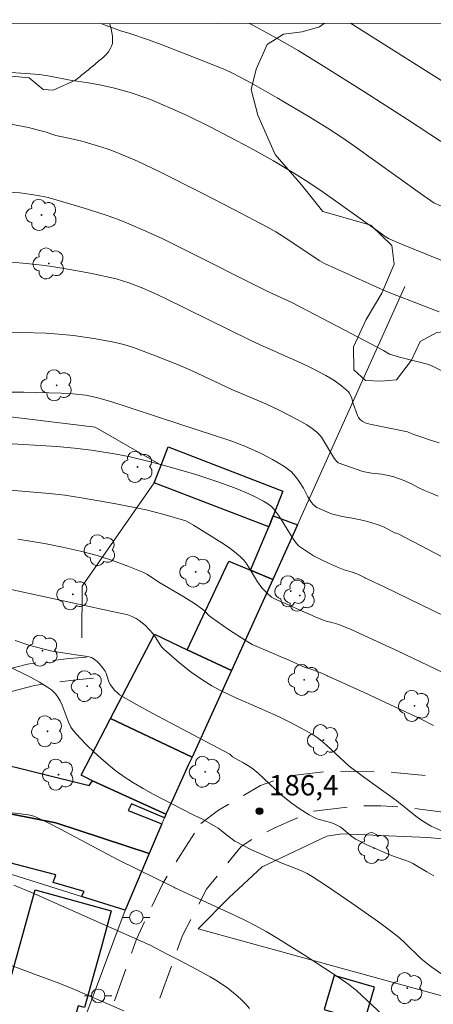
# Model space of a CAD drawing. Units: metres. Extents: x 284558 to 285073, y 1671019 to 1671584.
# Drawn here: x 284845 to 284875, y 1671507 to 1671579 of the extents above; entities that cross this region are included whole.
import ezdxf

# ---------------------------------------------------------------- set-up
doc = ezdxf.new("R2010")
doc.units = ezdxf.units.M
doc.header["$MEASUREMENT"] = 0
doc.linetypes.add('HIDDEN', pattern=[0.375, 0.25, -0.125])
for name, color, linetype, lineweight in [('Articulacao', 7, 'Continuous', 18), ('Cerca', 8, 'Cerca', 20), ('Edificacoes', 7, 'Continuous', 30), ('Nao_Pavimentada_S_Mfio', 10, 'HIDDEN', 15), ('Poste', 7, 'Continuous', 9)]:
    doc.layers.add(name, color=color, linetype=linetype, lineweight=lineweight)
for name, color, linetype, lineweight, true_color in [('Arvores_Isoladas', 7, 'Continuous', 18, 0x00ff33), ('Curvas_Intermediarias', 7, 'Continuous', 9, 0x783c14), ('Curvas_Mestras', 7, 'Continuous', 20, 0x783c14), ('Pto_Cotado', 7, 'Continuous', 9, 0x783c14), ('Topon_Pto_Cotado', 7, 'Continuous', 9, 0x783c14), ('Vegetacao', 7, 'Orla8', 9, 0x00ff33)]:
    doc.layers.add(name, color=color, linetype=linetype, lineweight=lineweight, true_color=true_color)
doc.styles.add('Arial', font='arial.ttf', dxfattribs={"height": 1.5})
doc.styles.get("Standard").update_dxf_attribs({"font": 'arial.ttf'})
doc.linetypes.add('Cerca', pattern='A,10,0,["X",Standard,S=1,R=0,X=0,Y=-0.5],0.1', length=10.1)
doc.linetypes.add('Orla8', pattern='A,6,-0.5,["V",Standard,S=1,R=0,X=-0.5,Y=-1],-0.5,6,-0.5,["V",Standard,S=1,R=0,X=-0.5,Y=-1],-0.5', length=14)

# ---------------------------------------------------------------- blocks, each defined once
blk = doc.blocks.new('Cotas')
at = {"layer": 'Pto_Cotado'}
blk.add_hatch(color=256, dxfattribs=at).paths.add_polyline_path([(0, 0.24, 1), (0, -0.24, 1)])
at = {"layer": 'Pto_Cotado', "lineweight": -3}
blk.add_lwpolyline([(0, -0.24, -1), (0, 0.24, -1)], format="xyb", close=True, dxfattribs=at)
blk = doc.blocks.new('Poste')
at = {"layer": 'Poste'}
for points in [[(-0.5, 0), (-1, 0)], [(0.5, 0), (1, 0)]]:
    blk.add_lwpolyline(points, dxfattribs=at)
blk.add_lwpolyline([(0, 0.5, 1), (0, -0.5, 1)], format="xyb", close=True, dxfattribs=at)
blk = doc.blocks.new('Arvore')
at = {"layer": 'Arvores_Isoladas'}
blk.add_lwpolyline([(-0.718, 0.493, 0.872324), (-0.722, -0.551, 0.862983), (0.284, -0.827, 0.900105), (0.89, 0.029, 0.863155), (0.262, 0.861, 0.882486)], format="xyb", close=True, dxfattribs=at)
blk.add_circle((0, 0), 0.0286, dxfattribs=at)

msp = doc.modelspace()

# ---------------------------------------------------------------- linework, layer by layer
at = {"layer": 'Articulacao', "flags": 128}
msp.add_lwpolyline([(284573.884, 1671578.47), (285055.951, 1671579.134), (285056.702, 1671024.867), (284574.66, 1671024.203), (284573.884, 1671578.47)], close=True, dxfattribs=at)
at = {"layer": 'Cerca', "flags": 128}
for points in [[(284795.244, 1671548.725), (284802.289, 1671560.987), (284806.783, 1671559.308), (284821.207, 1671554.794), (284835.293, 1671550.941), (284850.445, 1671549.098), (284855.298, 1671546.294), (284854.798, 1671544.994), (284849.481, 1671537.371), (284849.449, 1671533.563)], [(284852.647, 1671513.471), (284854.427, 1671517.663), (284855.358, 1671519.854), (284855.538, 1671520.294), (284855.658, 1671520.554), (284856.208, 1671521.765), (284857.329, 1671524.205), (284857.579, 1671524.746), (284860.49, 1671531.148), (284863.541, 1671537.861), (284865.362, 1671541.892), (284873.271, 1671559.463)], [(284784.471, 1671510.318), (284790.053, 1671510.506), (284797.409, 1671529.939), (284831.468, 1671520.143), (284833.27, 1671519.575), (284849.415, 1671514.492), (284852.647, 1671513.471), (284848.397, 1671502.1), (284844.015, 1671495.151), (284823.665, 1671501.256)], [(284886.744, 1671504.18), (284890.646, 1671516.895), (284886.376, 1671517.765), (284881.43, 1671518.237), (284874.933, 1671518.836), (284868.631, 1671519.114), (284867.513, 1671518.938), (284862.763, 1671516.683), (284860.329, 1671514.399), (284858.036, 1671512.089), (284885.837, 1671504.461), (284895.647, 1671501.421), (284900.426, 1671499.994)]]:
    msp.add_lwpolyline(points, dxfattribs=at)
at = {"layer": 'Curvas_Intermediarias', "flags": 128}
for points, elevation in [([(284889.719, 1671563.161), (284881.102, 1671567.198), (284879.593, 1671567.896), (284878.725, 1671568.266), (284876.768, 1671569.617), (284873.477, 1671571.775), (284870.256, 1671573.846), (284867.28, 1671575.711), (284865.411, 1671576.854), (284863.907, 1671577.729), (284862.007, 1671578.749), (284861.777, 1671578.867)], 174), ([(284892.729, 1671565.831), (284885.474, 1671569.196), (284883.759, 1671570.049), (284882.226, 1671570.887), (284880.174, 1671572.074), (284877.606, 1671573.613), (284869.256, 1671578.877)], 173), ([(284843.192, 1671575.312), (284846.328, 1671575.088), (284847.087, 1671574.975), (284848.592, 1671574.682), (284849.943, 1671574.485), (284850.874, 1671574.318), (284851.863, 1671574.089), (284852.934, 1671573.785), (284853.466, 1671573.615), (284854.518, 1671573.24), (284855.037, 1671573.035), (284856.385, 1671572.445), (284857.214, 1671572.058), (284858.859, 1671571.248), (284861.875, 1671569.677), (284863.58, 1671568.721), (284865.261, 1671567.721), (284865.994, 1671567.258), (284867.073, 1671566.53), (284868.366, 1671565.627), (284871.247, 1671563.556), (284871.828, 1671563.15), (284872.076, 1671563), (284872.337, 1671562.873), (284873.029, 1671562.584), (284876.662, 1671561.11)], 176), ([(284875.794, 1671557.585), (284874.844, 1671557.968), (284871.919, 1671559.1), (284867.359, 1671561.155), (284867.014, 1671561.349), (284864.303, 1671563.146), (284863.748, 1671563.486), (284863.182, 1671563.806), (284860.669, 1671565.138), (284858.335, 1671566.342), (284855.16, 1671567.929), (284853.551, 1671568.695), (284852.738, 1671569.053), (284851.915, 1671569.387), (284851.308, 1671569.61), (284850.693, 1671569.813), (284849.443, 1671570.17), (284848.812, 1671570.327), (284847.542, 1671570.605), (284846.758, 1671570.854), (284846.167, 1671571.018), (284845.507, 1671571.176), (284843.292, 1671571.605)], 177), ([(284877.649, 1671552.452), (284875.053, 1671553.71), (284872.885, 1671554.259), (284872.147, 1671554.477), (284871.696, 1671554.737), (284868.805, 1671556.265), (284864.939, 1671558.282), (284863.173, 1671559.097), (284856.657, 1671562.367), (284855.423, 1671562.965), (284854.18, 1671563.541), (284852.924, 1671564.087), (284852.094, 1671564.416), (284851.252, 1671564.718), (284849.544, 1671565.264), (284846.961, 1671566.012), (284846.715, 1671566.077), (284846.215, 1671566.176), (284844.915, 1671566.36), (284844.118, 1671566.416)], 178), ([(284844.267, 1671561.254), (284845.382, 1671561.169), (284846.49, 1671561.044), (284847.233, 1671560.938), (284848.717, 1671560.697), (284850.195, 1671560.417), (284851.978, 1671560.027), (284852.908, 1671559.743), (284853.817, 1671559.395), (284854.727, 1671558.997), (284855.626, 1671558.572), (284861.855, 1671555.51), (284862.612, 1671555.159), (284865.66, 1671553.803), (284866.412, 1671553.447), (284867.454, 1671552.909), (284868.047, 1671552.548), (284868.606, 1671552.146), (284869.108, 1671551.7), (284869.202, 1671551.584), (284869.333, 1671551.306), (284869.473, 1671550.845), (284869.791, 1671549.944), (284869.86, 1671549.809), (284869.945, 1671549.688), (284870.119, 1671549.536), (284870.336, 1671549.421), (284870.688, 1671549.302), (284873.465, 1671548.74)], 179), ([(284843.623, 1671551.674), (284845.168, 1671551.668), (284847.919, 1671551.602), (284848.778, 1671551.55), (284849.743, 1671551.44), (284850.543, 1671551.28), (284851.67, 1671550.962), (284852.869, 1671550.576), (284855.257, 1671549.77), (284860.439, 1671548.075), (284861.466, 1671547.701), (284862.666, 1671547.144), (284863.522, 1671546.701), (284863.937, 1671546.463), (284864.341, 1671546.211), (284864.729, 1671545.943), (284864.902, 1671545.801), (284865.204, 1671545.462), (284865.47, 1671545.083), (284865.798, 1671544.581), (284866.107, 1671543.945), (284866.328, 1671543.617), (284866.491, 1671543.416), (284866.673, 1671543.239), (284866.773, 1671543.164), (284867.855, 1671542.704)], 181), ([(284875.796, 1671547.932), (284875.249, 1671548.105), (284874.596, 1671548.321), (284873.938, 1671548.543), (284873.465, 1671548.74)], 179), ([(284843.501, 1671547.92), (284847.601, 1671547.654), (284848.905, 1671547.539), (284850.136, 1671547.39), (284851.873, 1671547.119), (284853.024, 1671546.894), (284854.309, 1671546.595), (284855.731, 1671546.218), (284857.848, 1671545.594), (284859.419, 1671545.09), (284860.707, 1671544.616), (284861.552, 1671544.269), (284862.078, 1671544.036), (284862.847, 1671543.639), (284863.091, 1671543.49), (284863.441, 1671543.238), (284863.646, 1671543.017), (284864.002, 1671542.517), (284864.209, 1671542.206), (284864.995, 1671540.924), (284865.208, 1671540.62), (284865.438, 1671540.333), (284866.544, 1671539.595)], 182), ([(284864.97, 1671535.862), (284863.603, 1671536.451), (284863.445, 1671536.562), (284863.145, 1671536.814), (284862.737, 1671537.245), (284862.396, 1671537.697), (284861.816, 1671538.668), (284861.616, 1671538.982), (284861.394, 1671539.277), (284861.143, 1671539.541), (284860.715, 1671539.904), (284860.261, 1671540.241), (284859.787, 1671540.558), (284857.695, 1671541.86), (284857.12, 1671542.188), (284855.424, 1671542.686), (284854.205, 1671542.984), (284851.825, 1671543.453), (284849.434, 1671543.875), (284848.191, 1671544.078), (284847.07, 1671544.198), (284842.378, 1671544.6)], 183), ([(284877.566, 1671538.723), (284872.828, 1671541.192), (284872.605, 1671541.305), (284872.565, 1671541.286), (284872.111, 1671541.528), (284871.639, 1671541.763), (284871.16, 1671541.942), (284870.514, 1671542.126), (284869.992, 1671542.249), (284869.377, 1671542.391), (284868.657, 1671542.513), (284867.855, 1671542.704)], 181), ([(284863.516, 1671532.415), (284862.003, 1671533.069), (284861.564, 1671533.332), (284860.273, 1671534.168), (284859.011, 1671535.048), (284858.821, 1671535.211), (284858.56, 1671535.485), (284858.375, 1671535.654), (284857.764, 1671536.09), (284856.982, 1671536.579), (284855.123, 1671537.669), (284854.293, 1671538.216), (284853.943, 1671538.396), (284852.84, 1671538.841), (284851.722, 1671539.255), (284850.59, 1671539.625), (284849.36, 1671539.958), (284848.029, 1671540.252), (284846.687, 1671540.503), (284844.735, 1671540.826)], 184), ([(284866.544, 1671539.595), (284867.116, 1671539.31), (284867.644, 1671539.069), (284868.297, 1671538.779), (284868.794, 1671538.581), (284869.31, 1671538.415), (284869.794, 1671538.255), (284870.298, 1671538.013), (284870.333, 1671537.976), (284870.602, 1671537.856), (284871.747, 1671537.322), (284887.835, 1671529.49)], 182), ([(284864.97, 1671535.862), (284865.473, 1671535.621), (284866.207, 1671535.3), (284866.822, 1671535.022), (284867.394, 1671534.812), (284867.878, 1671534.676), (284868.412, 1671534.529), (284868.872, 1671534.354), (284869.263, 1671534.19), (284870.651, 1671533.564), (284872.723, 1671532.6), (284884.05, 1671527.197)], 183), ([(284860.378, 1671524.975), (284854.629, 1671528.008), (284853.495, 1671528.631), (284852.234, 1671529.36), (284852.101, 1671529.465), (284851.859, 1671529.704), (284851.552, 1671530.105), (284851.426, 1671530.375), (284851.238, 1671530.959), (284851.167, 1671531.09), (284850.953, 1671531.394), (284850.709, 1671531.683), (284850.577, 1671531.815), (284850.291, 1671532.036), (284850.171, 1671532.098), (284849.9, 1671532.172), (284849.323, 1671532.249), (284847.26, 1671532.585), (284846.575, 1671532.74), (284845.547, 1671533.026), (284844.533, 1671533.357)], 186), ([(284843.414, 1671531.747), (284845.083, 1671530.943), (284845.711, 1671530.628), (284846.33, 1671530.292), (284846.925, 1671529.924), (284847.208, 1671529.726), (284847.322, 1671529.633), (284847.526, 1671529.415), (284847.702, 1671529.169), (284847.853, 1671528.91), (284848.002, 1671528.598), (284848.362, 1671527.605), (284848.494, 1671527.283), (284848.652, 1671526.98), (284848.848, 1671526.704), (284849.317, 1671526.17), (284849.812, 1671525.648), (284850.33, 1671525.142), (284850.867, 1671524.654), (284851.422, 1671524.185), (284851.991, 1671523.737), (284852.572, 1671523.314), (284853.261, 1671522.86), (284853.973, 1671522.438), (284854.703, 1671522.04), (284857.669, 1671520.517), (284858.357, 1671520.183)], 187), ([(284875.385, 1671527.095), (284874.416, 1671527.575), (284870.266, 1671529.53), (284867.929, 1671530.587), (284867.545, 1671530.765), (284867.512, 1671530.778), (284867.027, 1671531.001), (284866.493, 1671531.198), (284865.884, 1671531.396), (284865.299, 1671531.643), (284864.734, 1671531.909), (284864.069, 1671532.174), (284863.516, 1671532.415)], 184), ([(284875.415, 1671516.001), (284874.904, 1671516.314), (284873.868, 1671516.907), (284873.618, 1671517.031), (284873.358, 1671517.135), (284872.553, 1671517.403), (284872.291, 1671517.506), (284870.52, 1671518.28), (284869.663, 1671518.716), (284869.457, 1671518.845), (284869.26, 1671518.991), (284868.693, 1671519.466), (284868.497, 1671519.614), (284868.265, 1671519.756), (284868.018, 1671519.868), (284867.779, 1671519.946), (284867.045, 1671520.141), (284866.807, 1671520.221), (284866.58, 1671520.321), (284866.228, 1671520.512), (284865.542, 1671520.935), (284864.883, 1671521.402), (284864.135, 1671522.009), (284862.487, 1671523.546), (284862.056, 1671523.904), (284861.822, 1671524.073), (284861.325, 1671524.373), (284860.551, 1671524.78), (284860.378, 1671524.975)], 186), ([(284856.239, 1671515.162), (284852.129, 1671517.19), (284847.827, 1671519.483), (284846.96, 1671519.921), (284846.085, 1671520.338), (284845.9, 1671520.409), (284845.511, 1671520.496), (284844.33, 1671520.646)], 188), ([(284877.733, 1671507.556), (284875.267, 1671509.272), (284874.839, 1671509.594), (284874.437, 1671509.949), (284873.277, 1671511.08), (284872.873, 1671511.436), (284872.107, 1671512.036), (284871.32, 1671512.611), (284869.354, 1671513.998), (284867.581, 1671515.214), (284866.444, 1671515.964), (284866.071, 1671516.178), (284865.599, 1671516.403), (284864.162, 1671516.975), (284861.956, 1671517.932), (284860.744, 1671518.576), (284860.221, 1671518.954), (284859.508, 1671519.523), (284858.357, 1671520.183)], 187), ([(284854.447, 1671510.915), (284845.741, 1671514.779), (284844.439, 1671515.309)], 189), ([(284877.095, 1671500.17), (284875.065, 1671502.346), (284874.523, 1671502.97), (284874.241, 1671503.272), (284872.054, 1671505.367), (284869.703, 1671507.55), (284869.139, 1671507.992), (284868.402, 1671508.513), (284865.803, 1671510.206), (284863.788, 1671511.47), (284863.048, 1671511.907), (284862.295, 1671512.323), (284861.529, 1671512.713), (284860.492, 1671513.207), (284856.313, 1671515.116), (284856.239, 1671515.162)], 188), ([(284854.447, 1671510.915), (284855.687, 1671510.249), (284856.637, 1671509.784), (284857.935, 1671509.103), (284858.913, 1671508.57), (284859.389, 1671508.284), (284860.208, 1671507.723), (284860.901, 1671507.167), (284861.229, 1671506.867), (284861.538, 1671506.552), (284861.827, 1671506.222)], 189)]:
    msp.add_lwpolyline(points, dxfattribs=dict(at, elevation=elevation))
at = {"layer": 'Curvas_Mestras', "flags": 128}
for points, elevation in [([(284850.848, 1671578.852), (284852.31, 1671578.31), (284852.913, 1671578.129), (284854.364, 1671577.639), (284855.309, 1671577.297), (284857.188, 1671576.578), (284859.991, 1671575.46), (284860.572, 1671575.199), (284861.137, 1671574.904), (284861.959, 1671574.446), (284863.859, 1671573.361), (284866.27, 1671571.95), (284867.556, 1671571.152), (284868.668, 1671570.419), (284869.49, 1671569.852), (284874.429, 1671566.31), (284875.401, 1671565.634), (284875.966, 1671565.382), (284878.119, 1671564.484), (284886.772, 1671560.546)], 175), ([(284841.289, 1671556.104), (284844.973, 1671556.067), (284846.813, 1671556.011), (284847.73, 1671555.959), (284848.833, 1671555.852), (284850.481, 1671555.602), (284851.819, 1671555.36), (284852.551, 1671555.181), (284853.269, 1671554.954), (284854.891, 1671554.358), (284856.497, 1671553.717), (284857.532, 1671553.275), (284860.522, 1671551.878), (284863.013, 1671550.809), (284863.993, 1671550.349), (284864.825, 1671549.932), (284865.648, 1671549.492), (284866.046, 1671549.255), (284866.427, 1671549.001), (284866.788, 1671548.727), (284866.966, 1671548.557), (284867.12, 1671548.363), (284868.078, 1671546.762), (284868.256, 1671546.546), (284868.364, 1671546.464), (284870.177, 1671545.823)], 180), ([(284870.177, 1671545.823), (284870.805, 1671545.707), (284871.569, 1671545.628), (284872.382, 1671545.45), (284873.147, 1671545.172), (284873.756, 1671544.913), (284874.216, 1671544.665), (284874.725, 1671544.418), (284875.21, 1671544.22), (284875.726, 1671544.004)], 180), ([(284861.929, 1671528.653), (284860.8, 1671529.133), (284859.738, 1671529.651), (284859.04, 1671530.015), (284858.372, 1671530.424), (284857.514, 1671531.036), (284856.682, 1671531.69), (284856.277, 1671532.031), (284855.495, 1671532.733), (284855.359, 1671532.879), (284855.238, 1671533.039), (284854.918, 1671533.557), (284854.684, 1671533.885), (284854.42, 1671534.181), (284854.14, 1671534.464), (284853.689, 1671534.845), (284853.464, 1671534.988), (284853.219, 1671535.104), (284852.839, 1671535.243), (284852.514, 1671535.331), (284851.682, 1671535.492), (284841.728, 1671537.666)], 185), ([(284861.929, 1671528.653), (284863.963, 1671527.746), (284864.799, 1671527.333), (284865.622, 1671526.901), (284866.428, 1671526.443), (284866.797, 1671526.199), (284867.147, 1671525.927), (284867.484, 1671525.636), (284869.172, 1671524.09), (284870.333, 1671523.234), (284872.675, 1671521.548), (284874.094, 1671520.402), (284874.458, 1671520.132), (284874.836, 1671519.885), (284875.203, 1671519.678), (284875.968, 1671519.315)], 185), ([(284852.542, 1671506.052), (284848.748, 1671507.698), (284847.821, 1671508.06), (284845.96, 1671508.77), (284843.155, 1671509.795)], 190)]:
    msp.add_lwpolyline(points, dxfattribs=dict(at, elevation=elevation))
at = {"layer": 'Edificacoes', "flags": 128}
for points in [[(284854.798, 1671544.994), (284855.298, 1671546.294), (284855.814, 1671547.639), (284864.274, 1671544.38), (284863.571, 1671542.553), (284863.231, 1671541.742)], [(284865.362, 1671541.892), (284863.541, 1671537.861), (284861.9, 1671538.541), (284863.231, 1671541.742), (284863.571, 1671542.553)], [(284863.541, 1671537.861), (284860.49, 1671531.148), (284857.209, 1671532.679), (284860.296, 1671539.214), (284861.9, 1671538.541)], [(284860.49, 1671531.148), (284857.579, 1671524.746), (284851.576, 1671527.597), (284854.818, 1671533.816), (284857.209, 1671532.679)], [(284856.208, 1671521.765), (284855.658, 1671520.554), (284850.246, 1671523.015), (284849.401, 1671523.432), (284851.576, 1671527.597), (284857.579, 1671524.746), (284857.329, 1671524.205)], [(284855.358, 1671519.854), (284854.427, 1671517.663), (284847.53, 1671519.92), (284838.011, 1671521.785), (284838.89, 1671525.426), (284849.997, 1671522.666), (284850.246, 1671523.015), (284855.658, 1671520.554), (284855.538, 1671520.294), (284853.106, 1671521.306), (284852.87, 1671520.825)], [(284852.647, 1671513.471), (284849.415, 1671514.492), (284849.613, 1671514.853), (284847.348, 1671515.511), (284847.526, 1671516.081), (284835.344, 1671519.247), (284835.944, 1671521.643), (284837.859, 1671521.148), (284838.011, 1671521.785), (284847.53, 1671519.92), (284854.427, 1671517.663)], [(284843.263, 1671504.988), (284843.923, 1671507.399), (284846.001, 1671514.965), (284851.616, 1671513.424), (284850.867, 1671510.695), (284849.66, 1671506.298), (284849.173, 1671506.431), (284848.322, 1671503.332), (284847.509, 1671503.555), (284847.367, 1671503.039), (284846.55, 1671503.263), (284846.719, 1671503.879), (284845.503, 1671504.213), (284845.201, 1671503.112), (284843.484, 1671503.583), (284843.828, 1671504.835)], [(284868.07, 1671508.664), (284867.328, 1671506.156), (284870.291, 1671505.28), (284871.033, 1671507.788)]]:
    msp.add_lwpolyline(points, close=True, dxfattribs=at)
at = {"layer": 'Nao_Pavimentada_S_Mfio', "ltscale": 10, "flags": 128}
for points in [[(285035.195, 1671579.106), (285035.228, 1671578.512), (285035.335, 1671577.35), (285036.074, 1671574.974), (285036.618, 1671573.521), (285037.599, 1671571.903), (285039.733, 1671569.818), (285042.901, 1671567.841), (285044.738, 1671566.922), (285046.36, 1671566.014), (285049.358, 1671564.231), (285050.921, 1671563.034), (285052.386, 1671561.815), (285053.26, 1671561.157), (285054.086, 1671560.228), (285054.844, 1671558.749), (285055.267, 1671557.542), (285055.576, 1671556.291), (285055.744, 1671554.833), (285055.754, 1671553.498), (285055.456, 1671552.433), (285054.892, 1671551.569), (285053.233, 1671549.801), (285051.844, 1671549.063), (285050.28, 1671548.487), (285048.256, 1671547.64), (285043.877, 1671545.825), (285040.726, 1671544.274), (285039.248, 1671543.514), (285037.932, 1671542.605), (285036.636, 1671541.466), (285034.731, 1671539.468), (285033.573, 1671537.895), (285032.443, 1671536.439), (285028.014, 1671528.889), (285025.368, 1671524.297), (285022.948, 1671520.414), (285021.699, 1671518.519), (285020.788, 1671517.25), (285019.68, 1671515.867), (285017.716, 1671513.797), (285016.058, 1671512.249), (285014.723, 1671511.448), (285011.598, 1671510.144), (285008.452, 1671509.396), (285002.459, 1671507.93), (284996.695, 1671506.93), (284991.142, 1671506.176), (284985.478, 1671505.695), (284967.969, 1671504.745), (284962.099, 1671504.679), (284955.387, 1671505.561), (284948.681, 1671507.226), (284942.233, 1671508.966), (284936.635, 1671509.989), (284929.191, 1671511.226), (284920.574, 1671512.703), (284911.513, 1671514.143), (284900.908, 1671516.069), (284893.316, 1671517.714), (284885.007, 1671519.384), (284878.767, 1671520.381), (284873.271, 1671521.064), (284871.498, 1671521.174), (284869.6, 1671521.155), (284866.561, 1671520.784), (284865.185, 1671520.211), (284863.737, 1671519.579), (284862.164, 1671518.788), (284861.204, 1671518.168), (284858.646, 1671515.025), (284856.885, 1671511.6), (284854.861, 1671506.056), (284853.306, 1671500.153), (284851.744, 1671495.651), (284851.512, 1671494.65), (284851.639, 1671493.683), (284852.121, 1671492.989), (284852.707, 1671492.626), (284853.354, 1671492.326), (284861.054, 1671489.687), (284872.929, 1671485.767), (284893.644, 1671478.38), (284906.477, 1671473.273), (284917.935, 1671469.577), (284928.944, 1671466.471), (284941.758, 1671462.696), (284952.371, 1671459.627), (284965.102, 1671455.083), (284974.633, 1671451.827), (284984.735, 1671447.943), (284994.973, 1671444.428), (285004.423, 1671441.296), (285013.098, 1671438.296), (285023.025, 1671434.835), (285033.1, 1671432.187), (285044.533, 1671428.652), (285053.474, 1671425.667), (285056.16, 1671424.874)], [(284858.228, 1671519.879), (284859.531, 1671520.852), (284862.638, 1671522.662), (284864.576, 1671523.355), (284867.931, 1671523.744), (284872.467, 1671523.635), (284880.684, 1671522.828), (284890.651, 1671521.064), (284899.289, 1671519.097), (284917.757, 1671515.505), (284932.98, 1671513.112), (284946.806, 1671510.349), (284956.463, 1671507.876), (284963.286, 1671506.976), (284971.405, 1671506.793), (284979.991, 1671507.434), (284990.934, 1671508.525), (284998.78, 1671509.543), (285005.273, 1671510.769), (285011.009, 1671512.381), (285014.225, 1671514.121), (285017.799, 1671517.115), (285021.586, 1671522.577), (285025.147, 1671528.457), (285027.95, 1671533.206), (285030.644, 1671537.642), (285033.877, 1671541.502), (285036.611, 1671544.12), (285041.332, 1671546.784), (285046.006, 1671548.574), (285050.2, 1671550.088), (285051.95, 1671551.552), (285053.07, 1671553.242), (285053.399, 1671554.617), (285053.272, 1671555.803), (285052.806, 1671556.834), (285051.397, 1671558.611), (285046.596, 1671562.9), (285040.292, 1671567.268), (285035.798, 1671571.123), (285033.381, 1671574.504), (285032.225, 1671577.716), (285032.097, 1671579.101)], [(284849.792, 1671532.143), (284848.515, 1671532.03), (284846.79, 1671531.827), (284845.435, 1671531.613), (284843.072, 1671530.994), (284840.451, 1671530.241), (284836.296, 1671529.151), (284832.522, 1671528.162), (284830.027, 1671527.254), (284827.465, 1671526.336), (284825.281, 1671525.822), (284823.361, 1671525.738), (284822.247, 1671525.888), (284819.588, 1671526.37), (284814.019, 1671528.202), (284809.749, 1671529.733), (284806.264, 1671530.839), (284802.107, 1671531.944), (284797.704, 1671532.87), (284792.64, 1671533.996), (284787.026, 1671535.772), (284779.742, 1671538.051), (284771.316, 1671540.709), (284765.489, 1671542.462), (284757.824, 1671544.92), (284752.827, 1671546.276), (284751.301, 1671546.698), (284750.305, 1671547.078)], [(284850.32, 1671530.575), (284849.043, 1671530.462), (284847.318, 1671530.259), (284845.963, 1671530.045), (284843.6, 1671529.426), (284840.979, 1671528.674), (284836.824, 1671527.583), (284833.05, 1671526.594), (284829.903, 1671525.448), (284827.798, 1671524.673), (284825.513, 1671524.133), (284823.732, 1671523.93), (284821.76, 1671523.973), (284819.06, 1671524.463), (284813.491, 1671526.295), (284809.221, 1671527.826), (284805.737, 1671528.932), (284801.58, 1671530.037), (284797.176, 1671530.963), (284792.112, 1671532.089), (284786.498, 1671533.865), (284779.214, 1671536.144), (284770.788, 1671538.802), (284764.961, 1671540.555), (284757.296, 1671543.013), (284752.299, 1671544.369), (284751.58, 1671544.176), (284751.459, 1671543.842)], [(284764.066, 1671509.571), (284765.462, 1671509.084), (284766.979, 1671509.024), (284774.362, 1671509.234), (284793.742, 1671508.988), (284794.423, 1671508.956), (284796.857, 1671508.591), (284800.56, 1671507.402), (284814.015, 1671503.016), (284825.958, 1671499.41), (284844.069, 1671494.416), (284845.444, 1671494.651), (284846.614, 1671495.722), (284847.804, 1671497.393), (284850.152, 1671501.886), (284853.474, 1671511.34), (284855.456, 1671515.487), (284857.306, 1671518.472), (284858.228, 1671519.879)]]:
    msp.add_lwpolyline(points, dxfattribs=at)
at = {"layer": 'Vegetacao', "flags": 128}
for points in [[(284851.5, 1671578.852), (284851.512, 1671578.793), (284851.608, 1671578.471), (284851.673, 1671578.182), (284851.705, 1671577.924), (284851.706, 1671577.667), (284851.706, 1671577.377), (284851.642, 1671577.184), (284851.545, 1671576.991), (284851.417, 1671576.766), (284851.224, 1671576.54), (284850.999, 1671576.315), (284850.71, 1671576.089), (284850.42, 1671575.832), (284850.259, 1671575.703), (284850.099, 1671575.574), (284849.938, 1671575.445), (284849.777, 1671575.316), (284849.616, 1671575.187), (284849.455, 1671575.058), (284849.295, 1671574.929), (284849.134, 1671574.801), (284848.979, 1671574.676), (284847.329, 1671573.94), (284846.588, 1671573.983), (284845.563, 1671574.854), (284844.037, 1671574.983), (284843.472, 1671574.089), (284842.71, 1671573.043), (284841.12, 1671571.886), (284840.206, 1671570.578), (284839.314, 1671568.964), (284838.16, 1671567.241), (284836.766, 1671566.521), (284835.219, 1671566.519), (284833.825, 1671565.973), (284833.629, 1671565.973), (284833.15, 1671565.101), (284833.304, 1671563.576), (284833.523, 1671562.355), (284833.262, 1671561.396), (284832.783, 1671561.112), (284831.846, 1671561.199), (284831.3, 1671562.135), (284830.646, 1671562.81), (284828.968, 1671562.896), (284828.793, 1671562.896), (284828.249, 1671562.459), (284827.809, 1671562.109), (284826.982, 1671560.605), (284827.834, 1671558.426), (284829.164, 1671558.275), (284830.319, 1671558.407), (284832.606, 1671559.39), (284834.806, 1671560.111), (284836.289, 1671559.894), (284837.836, 1671559.329), (284838.601, 1671557.892), (284839.038, 1671556.018), (284836.6, 1671553.182), (284834.291, 1671551.982), (284831.982, 1671550.803), (284830.959, 1671549.625), (284830.11, 1671548.643), (284828.803, 1671548.097), (284827.277, 1671548.292), (284826.099, 1671548.988), (284824.943, 1671550.186), (284823.346, 1671556.831), (284823.781, 1671557.747), (284823.017, 1671558.792), (284822.385, 1671559.424), (284820.326, 1671560.754), (284819.227, 1671561.492), (284817.854, 1671561.513), (284816.068, 1671560.901), (284814.151, 1671559.875), (284812.451, 1671559.786), (284810.86, 1671560.242), (284809.551, 1671561.331), (284808.503, 1671564.076), (284809.197, 1671566.909), (284810.657, 1671567.87), (284812.508, 1671568.699), (284813.88, 1671570.357), (284813.661, 1671571.577), (284812.505, 1671572.317), (284810.958, 1671572.141), (284808.714, 1671570.57), (284807.322, 1671568.084), (284806.627, 1671565.142), (284805.626, 1671563.419), (284804.603, 1671562.873), (284804.167, 1671562.873), (284802.815, 1671563.068), (284801.747, 1671563.546), (284800.505, 1671563.872), (284799.393, 1671563.827), (284798.609, 1671562.868), (284798.153, 1671561.276), (284798.154, 1671560.099), (284798.155, 1671558.944), (284797.633, 1671558.399), (284795.518, 1671559.116), (284795.038, 1671560.38), (284794.84, 1671561.774), (284795.362, 1671563.039), (284796.364, 1671563.846), (284797.78, 1671563.848), (284798.848, 1671564.546), (284800.525, 1671565.485), (284801.701, 1671566.466), (284802.462, 1671567.862), (284803.551, 1671569.301), (284804.53, 1671570.305), (284805.488, 1671571.548), (284806.446, 1671573.14), (284807.861, 1671574.645), (284808.84, 1671576.215), (284810.146, 1671577.502), (284810.996, 1671578.331), (284811.587, 1671578.797)], [(284890.85, 1671564.164), (284881.18, 1671555.585), (284878.335, 1671555.353), (284876.808, 1671556.202), (284875.632, 1671556.07), (284874.412, 1671555.415), (284873.759, 1671554.041), (284872.649, 1671552.58), (284871.538, 1671552.47), (284870.383, 1671552.534), (284869.51, 1671553.318), (284869.487, 1671555.018), (284870.422, 1671557.024), (284871.575, 1671558.964), (284872.489, 1671561.101), (284872.313, 1671562.474), (284870.764, 1671563.976), (284867.233, 1671564.997), (284865.662, 1671566.957), (284863.699, 1671569.2), (284862.432, 1671572.097), (284861.929, 1671573.993), (284862.298, 1671575.497), (284863.124, 1671577.307), (284864.322, 1671578.07), (284865.695, 1671578.246), (284866.981, 1671578.596), (284867.343, 1671578.874)]]:
    msp.add_lwpolyline(points, dxfattribs=at)

# ---------------------------------------------------------------- block references
at = {"layer": 'Arvores_Isoladas'}
for p in [(284846.477, 1671564.732), (284847.02, 1671561.16), (284847.597, 1671552.172), (284853.558, 1671546.152), (284850.8, 1671540.02), (284857.845, 1671538.428), (284848.782, 1671536.767), (284864.854, 1671536.994), (284865.526, 1671536.672), (284846.554, 1671532.61), (284849.848, 1671529.99), (284865.855, 1671530.453), (284873.978, 1671528.539), (284846.918, 1671526.663), (284867.258, 1671526.017), (284847.727, 1671523.47), (284858.551, 1671523.679), (284871.013, 1671518.055), (284873.46, 1671507.728)]:
    msp.add_blockref('Arvore', p, dxfattribs=at)
at = {"layer": 'Poste'}
for p in [(284853.466, 1671512.947), (284850.66, 1671507.164)]:
    msp.add_blockref('Poste', p, dxfattribs=at)
at = {"layer": 'Pto_Cotado'}
msp.add_blockref('Cotas', (284862.551, 1671520.77, 186.42), dxfattribs=at)

# ---------------------------------------------------------------- texts
at = {"layer": 'Topon_Pto_Cotado', "style": 'Arial'}
msp.add_text('186,4', height=1.5, dxfattribs=at).set_placement((284863.259, 1671521.937, 186.42))

doc.saveas('drawing.dxf')
